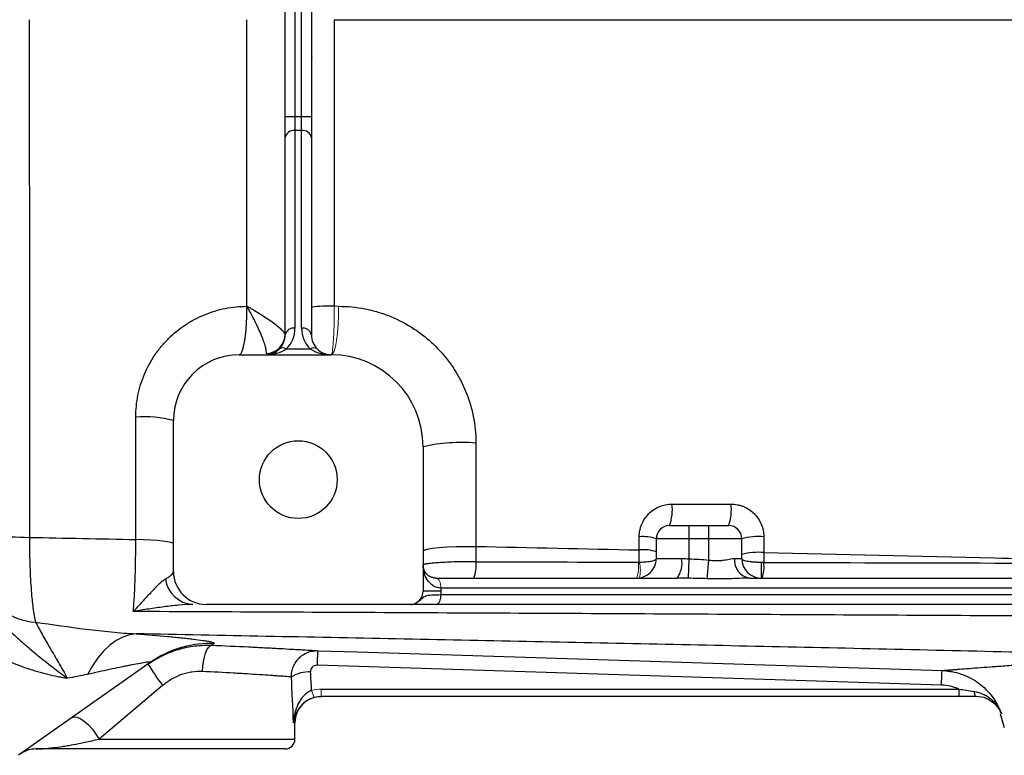
# Model space of a CAD drawing. Units: inches. Extents: x -56.8 to 42.9, y -23.3 to 31.8.
# Drawn here: x 5.9 to 11.8, y -18.7 to -14.3 of the extents above; entities that cross this region are included whole.
import ezdxf

# ---------------------------------------------------------------- set-up
doc = ezdxf.new("R2010")
doc.units = ezdxf.units.IN
doc.header["$MEASUREMENT"] = 0

msp = doc.modelspace()

# ---------------------------------------------------------------- linework, layer by layer
at = {"color": 7, "linetype": 'Continuous', "lineweight": 25}
for p, q in [((7.4744, -14.8584), (7.4744, -13.6964)), ((7.5335, -13.6964), (7.5335, -14.8584)), ((7.5729, -14.8584), (7.5729, -13.6964)), ((7.6319, -13.6964), (7.6319, -14.8584)), ((7.4744, -14.9836), (7.4744, -14.8584)), ((7.4744, -14.8584), (7.5335, -14.8584)), ((7.5335, -14.8584), (7.5335, -14.9419)), ((7.5335, -14.8584), (7.5729, -14.8584)), ((7.5729, -14.9419), (7.5729, -14.8584)), ((7.5729, -14.8584), (7.6319, -14.8584)), ((7.6319, -14.8584), (7.6319, -14.9836)), ((7.4744, -16.1671), (7.4744, -14.9836)), ((7.5335, -14.9419), (7.5335, -16.1254)), ((7.5729, -14.9419), (7.5335, -14.9419)), ((7.5729, -16.1254), (7.5729, -14.9419)), ((7.6319, -14.9836), (7.6319, -16.1671)), ((7.4816, -16.2507), (7.6247, -16.2507)), ((7.1988, -16.2853), (7.75, -16.2853)), ((6.8051, -17.5845), (6.8051, -16.679)), ((8.3012, -16.8364), (8.3012, -17.7026)), ((9.7776, -17.3089), (9.8957, -17.3089)), ((9.8957, -17.3876), (9.8957, -17.3089)), ((9.8957, -17.3089), (10.0138, -17.3089)), ((10.0138, -17.3876), (10.0138, -17.3089)), ((10.0138, -17.3089), (10.1319, -17.3089)), ((9.8957, -17.3876), (9.6988, -17.3876)), ((9.6988, -17.5057), (9.6988, -17.3876)), ((9.8957, -17.5079), (9.8957, -17.3876)), ((10.0138, -17.3876), (9.8957, -17.3876)), ((10.2106, -17.3876), (10.0138, -17.3876)), ((10.0138, -17.5154), (10.0138, -17.3876)), ((10.2106, -17.5057), (10.2106, -17.3876)), ((9.6988, -17.5057), (9.8501, -17.5057)), ((9.8909, -17.6246), (9.8957, -17.5079)), ((10.0043, -17.6271), (10.0138, -17.5154)), ((10.1671, -17.5057), (10.2106, -17.5057)), ((10.3288, -17.6238), (10.3288, -17.5297)), ((8.3804, -17.6238), (9.8227, -17.6238)), ((10.2591, -17.6238), (15.3874, -17.6238)), ((8.4075, -17.6829), (8.4075, -17.7026)), ((15.3602, -17.6829), (8.4075, -17.6829)), ((8.4075, -17.7026), (8.3012, -17.7026)), ((8.4068, -17.7223), (15.361, -17.7223)), ((8.2271, -17.7813), (7.002, -17.7813)), ((15.3881, -17.7813), (8.3796, -17.7813)), ((6.6665, -18.1294), (5.8774, -18.6854)), ((6.6886, -18.1145), (6.6665, -18.1294)), ((11.4076, -18.2649), (7.666, -18.1459)), ((6.7405, -18.2679), (6.36, -18.5884)), ((7.6909, -18.2887), (11.5109, -18.2887)), ((11.5109, -18.2887), (11.5109, -18.3325)), ((11.5109, -18.3325), (7.6909, -18.3325)), ((11.6155, -18.3325), (11.6153, -18.3325)), ((11.7583, -18.4373), (11.7839, -18.5184)), ((7.5335, -18.5884), (7.5335, -18.49)), ((7.4744, -18.6475), (5.9812, -18.6475))]:
    msp.add_line(p, q, dxfattribs=at)
at = {"color": 144, "linetype": 'Continuous', "lineweight": 18}
for p, q in [((7.6319, -14.5111), (7.6369, -14.5016)), ((8.3799, -17.6238), (8.3804, -17.6238)), ((8.4075, -17.6829), (8.4072, -17.6829)), ((7.6909, -18.2887), (7.6909, -18.3325))]:
    msp.add_line(p, q, dxfattribs=at)
at = {"color": 8, "linetype": 'Continuous', "lineweight": 25}
for p, q in [((7.5335, -18.49), (7.5243, -18.49)), ((6.36, -18.5884), (7.5335, -18.5884))]:
    msp.add_line(p, q, dxfattribs=at)
at = {"color": 7, "linetype": 'Continuous', "lineweight": 25, "flags": 128}
for points in [[(7.1988, -16.2853), (7.2083, -16.2796), (7.2175, -16.2628), (7.2258, -16.2357), (7.233, -16.1992), (7.2389, -16.155), (7.2431, -16.1048), (7.2454, -16.0507), (7.2459, -15.9949)], [(6.8051, -17.4192), (6.801, -17.4145), (6.7887, -17.4099), (6.7686, -17.4056), (6.7414, -17.4017), (6.7077, -17.3984), (6.6688, -17.3956), (6.6256, -17.3936), (6.5796, -17.3924)], [(8.3012, -17.4611), (8.3075, -17.4552), (8.3262, -17.4496), (8.3565, -17.4445), (8.3968, -17.4402), (8.4454, -17.4368), (8.5001, -17.4346), (8.5583, -17.4336), (8.6173, -17.4338)], [(8.4068, -17.7223), (8.4063, -17.7338), (8.4047, -17.7449), (8.4022, -17.7551), (8.3988, -17.764), (8.3947, -17.7714), (8.39, -17.7768), (8.3849, -17.7802), (8.3796, -17.7813)], [(6.5821, -17.9575), (6.5416, -17.9637), (6.5012, -17.9772), (6.4616, -17.9981), (6.4232, -18.0261), (6.3865, -18.0607), (6.3519, -18.1017), (6.3198, -18.1484), (6.2906, -18.2004)], [(6.9796, -18.1831), (6.9817, -18.1527), (6.9855, -18.1235), (6.991, -18.0965), (6.9979, -18.0728), (7.006, -18.0532), (7.0149, -18.0385), (7.0244, -18.0293), (7.034, -18.0258)], [(7.6697, -18.0584), (7.9058, -18.0659), (8.8502, -18.0959), (11.4113, -18.1775)], [(7.6424, -18.3402), (7.6602, -18.3355), (7.691, -18.3325)], [(11.6023, -18.3024), (11.6034, -18.3089), (11.6047, -18.3148), (11.6062, -18.32), (11.6079, -18.3244), (11.6097, -18.3279), (11.6116, -18.3304), (11.6136, -18.332), (11.6156, -18.3325)], [(6.1978, -18.4597), (6.2114, -18.4551), (6.2291, -18.4575), (6.2499, -18.4668), (6.2727, -18.4825), (6.2963, -18.5037), (6.3196, -18.5293), (6.3412, -18.5581), (6.36, -18.5884)]]:
    msp.add_lwpolyline(points, dxfattribs=at)
at = {"color": 144, "linetype": 'Continuous', "lineweight": 18, "flags": 128}
for points in [[(7.75, -16.2853), (7.759, -16.2796), (7.7676, -16.2628), (7.7755, -16.2357), (7.7824, -16.1992), (7.7879, -16.155), (7.7919, -16.1048), (7.7941, -16.0507), (7.7945, -15.9948)], [(8.3799, -17.6238), (8.3853, -17.625), (8.3904, -17.6283), (8.3951, -17.6338), (8.3992, -17.6411), (8.4026, -17.6501), (8.4051, -17.6603), (8.4067, -17.6714), (8.4072, -17.6829)], [(8.3804, -17.6238), (8.3857, -17.625), (8.3908, -17.6283), (8.3954, -17.6338), (8.3996, -17.6411), (8.4029, -17.6501), (8.4055, -17.6603), (8.407, -17.6714), (8.4075, -17.6829)]]:
    msp.add_lwpolyline(points, dxfattribs=at)
at = {"color": 7, "linetype": 'Continuous', "lineweight": 25}
msp.add_circle((7.5532, -17.0333), 0.233, dxfattribs=at)
for centre, radius, start, end in [((7.5261, -14.9941), 0.0527, 81.95053, 168.57825), ((7.5802, -14.9941), 0.0527, 11.42175, 98.04947), ((7.7311, -16.6598), 0.666, 86.72849, 98.56859), ((7.3579, -16.1617), 0.1165, 271.42056, 359.30711), ((7.5261, -16.1776), 0.0527, 81.95053, 168.57825), ((7.3563, -16.1254), 0.1772, 315, 360), ((7.5802, -16.1776), 0.0527, 11.42175, 98.04947), ((7.75, -16.1254), 0.1772, 180, 225), ((7.3563, -16.1671), 0.1181, 315, 0), ((7.75, -16.1671), 0.1181, 180, 225), ((7.3563, -16.1671), 0.1181, 270, 315), ((7.4607, -16.2806), 0.0365, 55.14306, 124.85694), ((7.6456, -16.2806), 0.0365, 55.14306, 124.85694), ((7.75, -16.1671), 0.1181, 225, 270), ((7.1988, -16.679), 0.3937, 90, 180), ((7.75, -16.8364), 0.5512, 0, 90), ((6.6289, -17.3678), 0.7111, 75.6494, 93.9708), ((8.5308, -17.8552), 1.0443, 85.24333, 102.70065), ((9.5225, -17.2138), 0.2722, 339.55213, 7.13515), ((9.8639, -17.2138), 0.2844, 340.46988, 6.83629), ((9.7776, -17.3876), 0.0787, 90, 180), ((10.1319, -17.3876), 0.0787, 0, 90), ((5.971, -14.9358), 2.444, 263.97313, 269.32109), ((9.6193, -17.6332), 0.2582, 72.05244, 95.14081), ((10.3073, -17.732), 0.3577, 84.31855, 105.67197), ((9.6193, -17.7057), 0.2523, 71.61582, 95.25641), ((9.5807, -17.5057), 0.1181, 270, 0), ((9.7021, -17.5337), 0.1506, 323.20855, 10.69554), ((10.274, -17.5173), 0.1075, 173.80033, 262.03043), ((10.3073, -17.8167), 0.3477, 84.15631, 106.13885), ((10.3288, -17.5057), 0.1181, 180, 270), ((8.436, -17.5542), 0.1833, 337.68027, 8.9195), ((10.1306, -17.5562), 0.2138, 341.5728, 7.10561), ((6.932, -17.6059), 0.1758, 187.59475, 266.32295), ((7.002, -17.5845), 0.1969, 180, 270), ((6.0047, -17.4998), 0.3887, 202.79113, 266.1724), ((8.2225, -17.7026), 0.0787, 297.83982, 0), ((10.0066, -18.2024), 2.3413, 176.47352, 178.61632), ((8.9397, -16.6708), 2.718, 212.70058, 215.98767), ((7.6197, -18.3899), 0.2048, 88.00809, 121.7765), ((7.691, -18.49), 0.1575, 133.22652, 180), ((7.4744, -18.5884), 0.0591, 270, 0), ((5.9812, -18.8049), 0.1575, 90, 125.17167)]:
    msp.add_arc(centre, radius, start, end, dxfattribs=at)
at = {"color": 144, "linetype": 'Continuous', "lineweight": 18}
for centre, radius, start, end in [((9.3941, -17.5553), 0.1988, 339.84621, 7.89616), ((9.4377, -17.5753), 0.1655, 343.29981, 16.70019), ((7.7753, -18.2668), 0.145, 191.8116, 209.47121)]:
    msp.add_arc(centre, radius, start, end, dxfattribs=at)
at = {"color": 8, "linetype": 'Continuous', "lineweight": 25}
msp.add_arc((7.028, -18.6426), 0.6278, 88.05499, 122.72918, dxfattribs=at)
at = {"color": 7, "linetype": 'Continuous', "lineweight": 25}
for centre, major_axis, ratio, start_param, end_param in [((7.3563, -16.1671), (0.1772, 0), 0.666667, 4.712389, 5.497787), ((7.75, -16.1671), (0.1772, 0), 0.666667, 3.926991, 4.712389), ((6.7264, -19.0092), (0, 3.4529), 0.233743, 4.863346, 4.944251), ((6.7264, -18.9787), (0, 3.4529), 0.267949, 4.911259, 4.944251)]:
    msp.add_ellipse(centre, major_axis=major_axis, ratio=ratio, start_param=start_param, end_param=end_param, dxfattribs=at)
for points, knots in [([(5.9417, -14.2774), (5.9417, -14.7953), (5.9417, -15.313), (5.9419, -16.3477), (5.9419, -16.8641), (5.9421, -17.3796)], [0, 0, 0, 0, 0.5, 0.5, 1, 1, 1, 1]), ([(6.5797, -16.6585), (6.5797, -16.6141), (6.5841, -16.5706), (6.597, -16.5065), (6.6024, -16.4854), (6.6152, -16.4434), (6.6228, -16.4226), (6.6482, -16.3622), (6.6688, -16.324), (6.7053, -16.27), (6.7185, -16.2524), (6.7464, -16.2188), (6.7611, -16.2028), (6.8073, -16.1572), (6.8408, -16.1299), (6.8952, -16.0938), (6.9141, -16.0827), (6.9523, -16.0624), (6.9914, -16.0441), (7.032, -16.0296), (7.0734, -16.0171), (7.0947, -16.0118), (7.1588, -15.9991), (7.2021, -15.9949), (7.2459, -15.9949)], [0, 0, 0, 0, 0.125, 0.125, 0.1875, 0.1875, 0.25, 0.25, 0.375, 0.375, 0.4375, 0.4375, 0.5, 0.5, 0.625, 0.625, 0.6875, 0.6875, 0.75, 0.8125, 0.8125, 0.875, 0.875, 1, 1, 1, 1]), ([(7.4744, -16.1631), (7.4744, -16.1604), (7.4728, -16.1569), (7.4664, -16.1482), (7.4617, -16.143), (7.4495, -16.1315), (7.4421, -16.1252), (7.4249, -16.1113), (7.4153, -16.104), (7.3943, -16.0888), (7.3829, -16.0808), (7.3585, -16.0643), (7.3455, -16.0558), (7.3186, -16.0386), (7.3046, -16.0299), (7.283, -16.0168), (7.2756, -16.0124), (7.2609, -16.0036), (7.2533, -15.9992), (7.2459, -15.9949)], [0, 0, 0, 0, 0.125, 0.125, 0.25, 0.25, 0.375, 0.375, 0.5, 0.5, 0.625, 0.625, 0.75, 0.75, 0.875, 0.875, 0.9375, 0.9375, 1, 1, 1, 1]), ([(7.3608, -16.2782), (7.362, -16.2743), (7.3622, -16.2689), (7.3609, -16.2552), (7.3592, -16.2468), (7.3543, -16.228), (7.351, -16.2175), (7.3429, -16.1945), (7.3382, -16.1822), (7.3275, -16.1565), (7.3216, -16.143), (7.3086, -16.1148), (7.3016, -16.1003), (7.2869, -16.0708), (7.2791, -16.0557), (7.267, -16.033), (7.2629, -16.0253), (7.2545, -16.0101), (7.2502, -16.0024), (7.2459, -15.9949)], [0, 0, 0, 0, 0.125, 0.125, 0.25, 0.25, 0.375, 0.375, 0.5, 0.5, 0.625, 0.625, 0.75, 0.75, 0.875, 0.875, 0.9375, 0.9375, 1, 1, 1, 1]), ([(7.7945, -15.9948), (7.8483, -15.9948), (7.9012, -16), (7.9794, -16.0154), (8.0053, -16.0217), (8.0566, -16.0371), (8.0822, -16.0461), (8.1567, -16.0765), (8.2039, -16.1014), (8.271, -16.1456), (8.2927, -16.1616), (8.3349, -16.1957), (8.355, -16.2137), (8.4122, -16.2703), (8.4465, -16.3115), (8.492, -16.3788), (8.5062, -16.4021), (8.5319, -16.4496), (8.5551, -16.4982), (8.5734, -16.5487), (8.5893, -16.6002), (8.596, -16.6266), (8.612, -16.7064), (8.6174, -16.7602), (8.6174, -16.8145)], [0, 0, 0, 0, 0.125, 0.125, 0.1875, 0.1875, 0.25, 0.25, 0.375, 0.375, 0.4375, 0.4375, 0.5, 0.5, 0.625, 0.625, 0.6875, 0.6875, 0.75, 0.8125, 0.8125, 0.875, 0.875, 1, 1, 1, 1]), ([(9.5962, -17.3761), (9.5962, -17.3631), (9.5974, -17.3503), (9.6012, -17.3314), (9.6028, -17.3252), (9.6065, -17.3128), (9.6087, -17.3067), (9.6162, -17.2889), (9.6222, -17.2776), (9.6365, -17.2564), (9.6448, -17.2463), (9.6629, -17.2283), (9.6727, -17.2202), (9.6941, -17.2059), (9.7055, -17.1998), (9.7291, -17.1901), (9.7414, -17.1863), (9.7668, -17.1812), (9.7796, -17.18), (9.7926, -17.18)], [0, 0, 0, 0, 0.125, 0.125, 0.1875, 0.1875, 0.25, 0.25, 0.375, 0.375, 0.5, 0.5, 0.625, 0.625, 0.75, 0.75, 0.875, 0.875, 1, 1, 1, 1]), ([(10.1462, -17.18), (10.1591, -17.18), (10.1718, -17.1812), (10.1906, -17.1849), (10.1968, -17.1864), (10.2091, -17.1902), (10.2152, -17.1923), (10.2331, -17.1997), (10.2443, -17.2057), (10.2657, -17.2199), (10.2759, -17.2281), (10.294, -17.2462), (10.3022, -17.2561), (10.3166, -17.2776), (10.3227, -17.289), (10.3326, -17.3126), (10.3364, -17.325), (10.3414, -17.3503), (10.3427, -17.3631), (10.3427, -17.3761)], [0, 0, 0, 0, 0.125, 0.125, 0.1875, 0.1875, 0.25, 0.25, 0.375, 0.375, 0.5, 0.5, 0.625, 0.625, 0.75, 0.75, 0.875, 0.875, 1, 1, 1, 1]), ([(5.9421, -17.3796), (5.9421, -17.434), (5.9429, -17.4866), (5.9453, -17.5628), (5.9464, -17.5879), (5.9488, -17.6359), (5.9502, -17.6589), (5.9534, -17.703), (5.9552, -17.7241), (5.9581, -17.7542), (5.9592, -17.7639), (5.9613, -17.7827), (5.9624, -17.7917), (5.9658, -17.8177), (5.9682, -17.8337), (5.9732, -17.8629), (5.9759, -17.8761), (5.9788, -17.8877)], [0, 0, 0, 0, 0.25, 0.25, 0.375, 0.375, 0.5, 0.5, 0.625, 0.625, 0.6875, 0.6875, 0.75, 0.75, 0.875, 0.875, 1, 1, 1, 1]), ([(6.5647, -17.8239), (6.5659, -17.8109), (6.567, -17.7971), (6.5691, -17.7679), (6.5701, -17.7525), (6.5729, -17.7046), (6.5745, -17.6702), (6.5764, -17.6148), (6.5769, -17.5956), (6.5779, -17.5566), (6.5783, -17.5367), (6.5793, -17.4764), (6.5796, -17.435), (6.5796, -17.3924)], [0, 0, 0, 0, 0.125, 0.125, 0.25, 0.25, 0.5, 0.5, 0.625, 0.625, 0.75, 0.75, 1, 1, 1, 1]), ([(9.5962, -17.5277), (9.6035, -17.5276), (9.6106, -17.5274), (9.6245, -17.5267), (9.6313, -17.5262), (9.6503, -17.5246), (9.6616, -17.5231), (9.6798, -17.5194), (9.6869, -17.5171), (9.6965, -17.5118), (9.6988, -17.5089), (9.6988, -17.5057)], [0, 0, 0, 0, 0.125, 0.125, 0.25, 0.25, 0.5, 0.5, 0.75, 0.75, 1, 1, 1, 1]), ([(10.0138, -17.5154), (10.0285, -17.5174), (10.043, -17.5188), (10.0646, -17.519), (10.0718, -17.5188), (10.0857, -17.5179), (10.0924, -17.5171), (10.1055, -17.5153), (10.1119, -17.5143), (10.1242, -17.512), (10.1303, -17.5108), (10.1474, -17.5075), (10.1578, -17.5057), (10.1671, -17.5057)], [0, 0, 0, 0, 0.25, 0.25, 0.375, 0.375, 0.5, 0.5, 0.625, 0.625, 0.75, 0.75, 1, 1, 1, 1]), ([(10.3288, -17.5297), (10.3207, -17.5297), (10.3127, -17.5296), (10.2971, -17.529), (10.2894, -17.5286), (10.2748, -17.5276), (10.2679, -17.527), (10.255, -17.5254), (10.2491, -17.5245), (10.2329, -17.5214), (10.2247, -17.5188), (10.2163, -17.5143), (10.2142, -17.5127), (10.2114, -17.5093), (10.2106, -17.5076), (10.2106, -17.5057)], [0, 0, 0, 0, 0.125, 0.125, 0.25, 0.25, 0.375, 0.375, 0.5, 0.5, 0.75, 0.75, 0.875, 0.875, 1, 1, 1, 1]), ([(10.3427, -17.4708), (10.8033, -17.4811), (11.2644, -17.4917), (12.188, -17.5137), (12.6504, -17.5251), (13.1131, -17.537)], [0, 0, 0, 0, 0.5, 0.5, 1, 1, 1, 1]), ([(8.6171, -17.5258), (8.5973, -17.5255), (8.5776, -17.5255), (8.5382, -17.5257), (8.5183, -17.526), (8.4804, -17.527), (8.4622, -17.5277), (8.4272, -17.5293), (8.411, -17.5302), (8.3813, -17.5323), (8.3677, -17.5334), (8.3442, -17.5357), (8.3342, -17.5369), (8.3219, -17.5387), (8.3183, -17.5393), (8.3121, -17.5405), (8.307, -17.5417), (8.3038, -17.5428), (8.3017, -17.544), (8.3012, -17.5445), (8.3012, -17.5451)], [0, 0, 0, 0, 0.125, 0.125, 0.25, 0.25, 0.375, 0.375, 0.5, 0.5, 0.625, 0.625, 0.75, 0.75, 0.8125, 0.8125, 0.875, 0.9375, 0.9375, 1, 1, 1, 1]), ([(8.4072, -17.6829), (8.3974, -17.6829), (8.3884, -17.6812), (8.3757, -17.6768), (8.3717, -17.675), (8.364, -17.671), (8.3604, -17.6688), (8.3502, -17.6617), (8.3442, -17.6563), (8.3335, -17.6445), (8.3288, -17.6382), (8.3166, -17.6185), (8.3108, -17.6044), (8.305, -17.5824), (8.3036, -17.575), (8.3017, -17.5601), (8.3012, -17.5526), (8.3012, -17.5451)], [0, 0, 0, 0, 0.125, 0.125, 0.1875, 0.1875, 0.25, 0.25, 0.375, 0.375, 0.5, 0.5, 0.75, 0.75, 0.875, 0.875, 1, 1, 1, 1]), ([(8.3799, -17.6238), (8.3718, -17.6238), (8.3648, -17.6226), (8.352, -17.619), (8.3463, -17.6165), (8.3314, -17.6081), (8.3238, -17.6011), (8.3121, -17.5862), (8.308, -17.5783), (8.3039, -17.566), (8.3029, -17.5618), (8.3015, -17.5535), (8.3012, -17.5493), (8.3012, -17.5451)], [0, 0, 0, 0, 0.125, 0.125, 0.25, 0.25, 0.5, 0.5, 0.75, 0.75, 0.875, 0.875, 1, 1, 1, 1]), ([(6.7577, -17.6291), (6.75, -17.6338), (6.742, -17.6398), (6.726, -17.6532), (6.7178, -17.6606), (6.6934, -17.6842), (6.677, -17.7015), (6.6446, -17.7368), (6.6285, -17.7547), (6.6045, -17.7811), (6.5965, -17.7898), (6.5806, -17.807), (6.5726, -17.8156), (6.5647, -17.8239)], [0, 0, 0, 0, 0.125, 0.125, 0.25, 0.25, 0.5, 0.5, 0.75, 0.75, 0.875, 0.875, 1, 1, 1, 1]), ([(6.7577, -17.6291), (6.7651, -17.6247), (6.7717, -17.6204), (6.7833, -17.6121), (6.7883, -17.6082), (6.8006, -17.597), (6.8051, -17.5904), (6.8051, -17.5845)], [0, 0, 0, 0, 0.25, 0.25, 0.5, 0.5, 1, 1, 1, 1]), ([(10.2591, -17.6238), (10.2392, -17.6238), (10.2188, -17.6246), (10.1772, -17.6262), (10.156, -17.627), (10.1133, -17.628), (10.0917, -17.6283), (10.0482, -17.6281), (10.0263, -17.6277), (10.0043, -17.6271)], [0, 0, 0, 0, 0.25, 0.25, 0.5, 0.5, 0.75, 0.75, 1, 1, 1, 1]), ([(6.9207, -17.7813), (6.8941, -17.7813), (6.8661, -17.7832), (6.8085, -17.7884), (6.7788, -17.7919), (6.7187, -17.7997), (6.6882, -17.804), (6.6421, -17.8111), (6.6267, -17.8135), (6.5957, -17.8186), (6.5802, -17.8212), (6.5647, -17.8239)], [0, 0, 0, 0, 0.25, 0.25, 0.5, 0.5, 0.75, 0.75, 0.875, 0.875, 1, 1, 1, 1]), ([(8.2271, -17.7813), (8.2316, -17.7813), (8.2361, -17.7808), (8.2448, -17.7788), (8.2491, -17.7773), (8.2532, -17.7753)], [0, 0, 0, 0, 0.5, 0.5, 1, 1, 1, 1]), ([(8.3796, -17.7813), (8.3528, -17.7813), (8.329, -17.7813), (8.2983, -17.7813), (8.2891, -17.7813), (8.2729, -17.7813), (8.2658, -17.7813), (8.2537, -17.7813), (8.2489, -17.7813), (8.2412, -17.7813), (8.2384, -17.7813), (8.2339, -17.7813), (8.2322, -17.7813), (8.2294, -17.7813), (8.2282, -17.7813), (8.2271, -17.7813)], [0, 0, 0, 0, 0.25, 0.25, 0.375, 0.375, 0.5, 0.5, 0.625, 0.625, 0.75, 0.75, 0.875, 0.875, 1, 1, 1, 1]), ([(13.4833, -17.8599), (12.9023, -17.8563), (12.3221, -17.8529), (11.1636, -17.8465), (10.5856, -17.8434), (9.4322, -17.8375), (8.8568, -17.8347), (7.7086, -17.8292), (7.1357, -17.8265), (6.5647, -17.8239)], [0, 0, 0, 0, 0.25, 0.25, 0.5, 0.5, 0.75, 0.75, 1, 1, 1, 1]), ([(5.7983, -17.9136), (5.8143, -17.93), (5.8304, -17.9456), (5.8625, -17.9757), (5.8785, -17.9902), (5.9104, -18.0183), (5.9263, -18.032), (5.9581, -18.0588), (5.9739, -18.0718), (6.0209, -18.11), (6.0517, -18.1341), (6.0967, -18.1688), (6.1116, -18.1801), (6.1334, -18.1968), (6.1407, -18.2023), (6.155, -18.2131), (6.1622, -18.2185), (6.1692, -18.2238)], [0, 0, 0, 0, 0.125, 0.125, 0.25, 0.25, 0.375, 0.375, 0.5, 0.5, 0.75, 0.75, 0.875, 0.875, 0.9375, 0.9375, 1, 1, 1, 1]), ([(5.9788, -17.8877), (6.0806, -17.9022), (6.1818, -17.9169), (6.3328, -17.9357), (6.3831, -17.9414), (6.483, -17.9511), (6.5327, -17.955), (6.5821, -17.9575)], [0, 0, 0, 0, 0.5, 0.5, 0.75, 0.75, 1, 1, 1, 1]), ([(5.9788, -17.8877), (5.9904, -17.9089), (6.0034, -17.9329), (6.0321, -17.9848), (6.0478, -18.0125), (6.0812, -18.0698), (6.099, -18.0995), (6.1346, -18.1601), (6.1524, -18.1912), (6.1692, -18.2238)], [0, 0, 0, 0, 0.25, 0.25, 0.5, 0.5, 0.75, 0.75, 1, 1, 1, 1]), ([(12.8503, -18.0916), (12.3246, -18.0786), (11.7994, -18.0662), (10.7509, -18.0424), (10.2274, -18.031), (9.1822, -18.009), (8.6604, -17.9984), (7.6194, -17.9777), (7.1002, -17.9676), (6.5821, -17.9575)], [0, 0, 0, 0, 0.25, 0.25, 0.5, 0.5, 0.75, 0.75, 1, 1, 1, 1]), ([(6.5821, -17.9575), (6.6495, -17.9628), (6.7125, -17.9681), (6.7987, -17.9761), (6.8261, -17.9788), (6.8648, -17.9828), (6.8773, -17.9841), (6.9011, -17.9867), (6.9125, -17.9881), (6.9449, -17.9919), (6.9642, -17.9944), (6.9893, -17.9981), (6.997, -17.9993), (7.011, -18.0016), (7.0173, -18.0028), (7.0446, -18.0083), (7.0538, -18.0121), (7.0493, -18.0152)], [0, 0, 0, 0, 0.25, 0.25, 0.375, 0.375, 0.4375, 0.4375, 0.5, 0.5, 0.625, 0.625, 0.6875, 0.6875, 0.75, 0.75, 1, 1, 1, 1]), ([(5.6885, -18.0479), (5.7264, -18.0742), (5.7659, -18.0959), (5.8263, -18.1244), (5.8467, -18.1331), (5.8877, -18.1494), (5.9085, -18.157), (5.9497, -18.171), (5.9702, -18.1774), (6.0111, -18.1891), (6.0314, -18.1945), (6.0716, -18.2044), (6.0915, -18.2089), (6.1209, -18.2149), (6.1307, -18.2169), (6.1452, -18.2196), (6.15, -18.2205), (6.1596, -18.2222), (6.1645, -18.223), (6.1692, -18.2238)], [0, 0, 0, 0, 0.25, 0.25, 0.375, 0.375, 0.5, 0.5, 0.625, 0.625, 0.75, 0.75, 0.875, 0.875, 0.9375, 0.9375, 0.96875, 0.96875, 1, 1, 1, 1]), ([(6.6526, -18.1392), (6.6666, -18.1293), (6.6811, -18.12), (6.7105, -18.1026), (6.7255, -18.0946), (6.7713, -18.0725), (6.8028, -18.0603), (6.8518, -18.0458), (6.8683, -18.0416), (6.9013, -18.0348), (6.9178, -18.032), (6.9675, -18.0259), (7.0007, -18.0245), (7.034, -18.0258)], [0, 0, 0, 0, 0.125, 0.125, 0.25, 0.25, 0.5, 0.5, 0.625, 0.625, 0.75, 0.75, 1, 1, 1, 1]), ([(7.034, -18.0258), (7.1122, -18.029), (7.1856, -18.0323), (7.2713, -18.0364), (7.2882, -18.0373), (7.3212, -18.0389), (7.3374, -18.0397), (7.3845, -18.0422), (7.4139, -18.0437), (7.469, -18.0467), (7.4947, -18.0481), (7.5303, -18.0501), (7.5417, -18.0508), (7.5634, -18.052), (7.5736, -18.0526), (7.6023, -18.0543), (7.6192, -18.0553), (7.6481, -18.057), (7.6601, -18.0578), (7.6697, -18.0584)], [0, 0, 0, 0, 0.25, 0.25, 0.3125, 0.3125, 0.375, 0.375, 0.5, 0.5, 0.625, 0.625, 0.6875, 0.6875, 0.75, 0.75, 0.875, 0.875, 1, 1, 1, 1]), ([(7.5119, -18.2158), (7.5118, -18.2052), (7.5127, -18.1948), (7.5165, -18.1743), (7.5195, -18.1641), (7.5273, -18.1448), (7.5321, -18.1356), (7.5436, -18.1183), (7.5503, -18.1101), (7.5649, -18.0955), (7.5729, -18.089), (7.5903, -18.0775), (7.5994, -18.0728), (7.6186, -18.0652), (7.6287, -18.0623), (7.649, -18.0588), (7.6593, -18.0581), (7.6697, -18.0584)], [0, 0, 0, 0, 0.125, 0.125, 0.25, 0.25, 0.375, 0.375, 0.5, 0.5, 0.625, 0.625, 0.75, 0.75, 0.875, 0.875, 1, 1, 1, 1]), ([(11.4113, -18.1775), (11.412, -18.1774), (11.4134, -18.1773), (11.416, -18.1771), (11.419, -18.1768), (11.4224, -18.1765), (11.4262, -18.1762), (11.4304, -18.1759), (11.435, -18.1755), (11.44, -18.1751), (11.4454, -18.1747), (11.4512, -18.1742), (11.4574, -18.1737), (11.464, -18.1732), (11.471, -18.1726), (11.4784, -18.172), (11.4862, -18.1714), (11.4944, -18.1707), (11.5159, -18.169), (11.5553, -18.1659), (11.6211, -18.1609), (11.6985, -18.1551), (11.7871, -18.1488), (11.8863, -18.1419), (11.9956, -18.1347), (12.1151, -18.1273), (12.2171, -18.1214), (12.2953, -18.1171), (12.3458, -18.1143), (12.3975, -18.1116), (12.4502, -18.109), (12.5041, -18.1063), (12.559, -18.1038), (12.615, -18.1012), (12.6722, -18.0987), (12.7304, -18.0963), (12.7897, -18.0939), (12.8301, -18.0924), (12.8503, -18.0916)], [0, 0, 0, 0, 0.012037, 0.024068, 0.036094, 0.048117, 0.060137, 0.072157, 0.084177, 0.096199, 0.108224, 0.120253, 0.132288, 0.14433, 0.156381, 0.168441, 0.180512, 0.192596, 0.204693, 0.271216, 0.337543, 0.403895, 0.470497, 0.536752, 0.602808, 0.668886, 0.735206, 0.759357, 0.78346, 0.807526, 0.831566, 0.85559, 0.879608, 0.903633, 0.927673, 0.951741, 0.975846, 1, 1, 1, 1]), ([(6.6665, -18.1294), (6.6692, -18.1275), (6.6678, -18.1266), (6.6598, -18.1267), (6.6562, -18.1269), (6.6473, -18.1279), (6.6421, -18.1286), (6.6242, -18.1312), (6.6099, -18.1337), (6.5783, -18.1395), (6.5609, -18.1428), (6.5332, -18.1483), (6.5236, -18.1502), (6.5041, -18.1542), (6.4941, -18.1563), (6.4639, -18.1626), (6.4432, -18.167), (6.3798, -18.1806), (6.3358, -18.1903), (6.2906, -18.2004)], [0, 0, 0, 0, 0.125, 0.125, 0.1875, 0.1875, 0.25, 0.25, 0.375, 0.375, 0.5, 0.5, 0.5625, 0.5625, 0.625, 0.625, 0.75, 0.75, 1, 1, 1, 1]), ([(7.666, -18.1459), (7.6606, -18.1457), (7.6553, -18.1466), (7.6454, -18.1503), (7.6409, -18.1533), (7.6336, -18.1607), (7.6307, -18.1652), (7.6272, -18.1749), (7.6265, -18.1801), (7.6268, -18.1852)], [0, 0, 0, 0, 0.25, 0.25, 0.5, 0.5, 0.75, 0.75, 1, 1, 1, 1]), ([(6.9796, -18.1831), (6.9585, -18.1821), (6.9374, -18.1831), (6.9059, -18.1878), (6.8954, -18.1899), (6.8744, -18.1952), (6.8639, -18.1984), (6.833, -18.2095), (6.8133, -18.2188), (6.7756, -18.2408), (6.7575, -18.2536), (6.7405, -18.2679)], [0, 0, 0, 0, 0.25, 0.25, 0.375, 0.375, 0.5, 0.5, 0.75, 0.75, 1, 1, 1, 1]), ([(7.5119, -18.2158), (7.5039, -18.2152), (7.4939, -18.2145), (7.4698, -18.2127), (7.4558, -18.2117), (7.4318, -18.2101), (7.4232, -18.2095), (7.4052, -18.2082), (7.3957, -18.2076), (7.3659, -18.2055), (7.3444, -18.2041), (7.2983, -18.2011), (7.2736, -18.1996), (7.2342, -18.1971), (7.2207, -18.1963), (7.1929, -18.1947), (7.1788, -18.1938), (7.1069, -18.1897), (7.0453, -18.1864), (6.9796, -18.1831)], [0, 0, 0, 0, 0.125, 0.125, 0.25, 0.25, 0.3125, 0.3125, 0.375, 0.375, 0.5, 0.5, 0.625, 0.625, 0.6875, 0.6875, 0.75, 0.75, 1, 1, 1, 1]), ([(11.4075, -18.2649), (11.408, -18.2526), (11.4084, -18.2407), (11.4092, -18.2194), (11.4096, -18.2099), (11.4102, -18.1942), (11.4105, -18.1881), (11.411, -18.1797), (11.4112, -18.1775), (11.4113, -18.1775)], [0, 0, 0, 0, 0.25, 0.25, 0.5, 0.5, 0.75, 0.75, 1, 1, 1, 1]), ([(11.4113, -18.1775), (11.4162, -18.1776), (11.4212, -18.1779), (11.431, -18.1785), (11.4358, -18.179), (11.4504, -18.1805), (11.46, -18.1819), (11.4887, -18.1872), (11.5076, -18.1921), (11.5354, -18.2017), (11.5446, -18.2052), (11.5625, -18.2129), (11.5713, -18.2171), (11.5971, -18.2306), (11.6135, -18.2408), (11.645, -18.2637), (11.6599, -18.2765), (11.6874, -18.3037), (11.7, -18.3183), (11.7231, -18.3492), (11.7337, -18.3657), (11.752, -18.3999), (11.7598, -18.4176), (11.7664, -18.4359)], [0, 0, 0, 0, 0.03125, 0.03125, 0.0625, 0.0625, 0.125, 0.125, 0.25, 0.25, 0.3125, 0.3125, 0.375, 0.375, 0.5, 0.5, 0.625, 0.625, 0.75, 0.75, 0.875, 0.875, 1, 1, 1, 1]), ([(11.5109, -18.2887), (11.5028, -18.2851), (11.4944, -18.2818), (11.4775, -18.2762), (11.469, -18.2738), (11.4431, -18.2678), (11.4255, -18.2655), (11.4076, -18.2649)], [0, 0, 0, 0, 0.25, 0.25, 0.5, 0.5, 1, 1, 1, 1]), ([(11.5109, -18.2887), (11.5262, -18.2907), (11.5415, -18.293), (11.5719, -18.2977), (11.5871, -18.3001), (11.6023, -18.3024)], [0, 0, 0, 0, 0.5, 0.5, 1, 1, 1, 1]), ([(7.6334, -18.2965), (7.6239, -18.3002), (7.6151, -18.305), (7.5988, -18.3166), (7.5912, -18.3234), (7.5776, -18.3379), (7.5715, -18.3457), (7.5606, -18.3622), (7.5558, -18.3706), (7.5432, -18.3968), (7.5369, -18.4152), (7.5302, -18.443), (7.5285, -18.4523), (7.5258, -18.4711), (7.5248, -18.4806), (7.5243, -18.49)], [0, 0, 0, 0, 0.125, 0.125, 0.25, 0.25, 0.375, 0.375, 0.5, 0.5, 0.75, 0.75, 0.875, 0.875, 1, 1, 1, 1]), ([(7.649, -18.3382), (7.6378, -18.342), (7.6241, -18.3466), (7.5997, -18.3608), (7.5845, -18.3704), (7.5772, -18.3806), (7.5771, -18.3807)], [0, 0, 0, 0, 0.401369, 0.49086, 0.994495, 1, 1, 1, 1]), ([(7.5848, -18.3734), (7.5849, -18.3733), (7.5926, -18.364), (7.6103, -18.3528), (7.629, -18.346), (7.6348, -18.3438)], [0, 0, 0, 0, 0.008225, 0.689441, 1, 1, 1, 1]), ([(11.6023, -18.3024), (11.6212, -18.3052), (11.639, -18.3106), (11.6644, -18.3221), (11.6727, -18.3265), (11.6885, -18.3364), (11.6959, -18.3417), (11.7101, -18.3535), (11.7169, -18.3598), (11.7294, -18.3732), (11.7352, -18.3803), (11.7458, -18.3951), (11.7506, -18.4028), (11.7571, -18.4149), (11.7592, -18.419), (11.763, -18.4274), (11.7648, -18.4317), (11.7664, -18.4359)], [0, 0, 0, 0, 0.25, 0.25, 0.375, 0.375, 0.5, 0.5, 0.625, 0.625, 0.75, 0.75, 0.875, 0.875, 0.9375, 0.9375, 1, 1, 1, 1]), ([(11.712, -18.3666), (11.7008, -18.3584), (11.6736, -18.3385), (11.6371, -18.3347), (11.6156, -18.3325)], [0, 0, 0, 0, 0.412331, 1, 1, 1, 1]), ([(11.6715, -18.3437), (11.6733, -18.344), (11.6895, -18.3469), (11.7014, -18.3573), (11.712, -18.3666)], [0, 0, 0, 0, 0.109123, 1, 1, 1, 1]), ([(5.9812, -18.6475), (5.9833, -18.6475), (5.9871, -18.6474), (5.9978, -18.6472), (6.0047, -18.6469), (6.0221, -18.646), (6.0325, -18.6452), (6.0508, -18.6436), (6.0573, -18.6429), (6.0714, -18.6414), (6.0789, -18.6406), (6.1029, -18.6376), (6.1206, -18.6351), (6.1497, -18.6306), (6.1599, -18.6289), (6.1811, -18.6253), (6.1922, -18.6233), (6.2265, -18.617), (6.2509, -18.6122), (6.3031, -18.6012), (6.3309, -18.5951), (6.36, -18.5884)], [0, 0, 0, 0, 0.125, 0.125, 0.25, 0.25, 0.375, 0.375, 0.4375, 0.4375, 0.5, 0.5, 0.625, 0.625, 0.6875, 0.6875, 0.75, 0.75, 0.875, 0.875, 1, 1, 1, 1])]:
    msp.add_open_spline(points, degree=3, knots=knots, dxfattribs=at)
for points in [[(7.2459, -15.9949), (7.2459, -15.4229), (7.246, -14.8502), (7.246, -14.2774)], [(7.7692, -14.2774), (7.7692, -14.8502), (7.7692, -15.4228), (7.7691, -15.9948)], [(7.7692, -14.2774), (9.3814, -14.2774), (11.0037, -14.2774), (12.6319, -14.2774)], [(6.5796, -17.3924), (6.5796, -17.148), (6.5796, -16.9033), (6.5797, -16.6585)], [(8.6174, -16.8145), (8.6174, -17.0211), (8.6173, -17.2275), (8.6173, -17.4338)], [(9.7926, -17.18), (9.9105, -17.18), (10.0283, -17.18), (10.1462, -17.18)], [(5.9421, -17.3796), (6.1544, -17.3838), (6.3669, -17.3881), (6.5796, -17.3924)], [(9.5961, -17.4545), (9.5962, -17.4284), (9.5962, -17.4022), (9.5962, -17.3761)], [(10.3427, -17.3761), (10.3427, -17.4077), (10.3427, -17.4393), (10.3427, -17.4708)], [(8.6173, -17.4338), (8.6174, -17.4649), (8.6173, -17.4955), (8.6171, -17.5258)], [(8.6173, -17.4338), (8.9432, -17.4406), (9.2695, -17.4475), (9.5961, -17.4545)], [(9.5962, -17.5277), (9.5962, -17.5036), (9.5962, -17.4791), (9.5961, -17.4545)], [(9.8501, -17.5057), (9.8651, -17.5057), (9.8803, -17.5069), (9.8957, -17.5079)], [(9.8957, -17.5079), (9.9351, -17.5095), (9.9745, -17.5121), (10.0138, -17.5154)], [(10.3427, -17.4708), (10.3427, -17.4906), (10.3427, -17.5103), (10.3427, -17.5298)], [(8.6171, -17.5258), (8.9413, -17.5265), (9.266, -17.5273), (9.591, -17.528)], [(10.3427, -17.5298), (10.3381, -17.5297), (10.3334, -17.5297), (10.3288, -17.5297)], [(10.3427, -17.5298), (11.2637, -17.532), (12.1875, -17.5344), (13.1131, -17.537)], [(9.8909, -17.6246), (9.8683, -17.6242), (9.8456, -17.6238), (9.8227, -17.6238)], [(10.0043, -17.6271), (9.9664, -17.6259), (9.9286, -17.6251), (9.8909, -17.6246)], [(8.4075, -17.7026), (8.4075, -17.7092), (8.4073, -17.7157), (8.4068, -17.7223)], [(8.2532, -17.7753), (8.2552, -17.7743), (8.2572, -17.7733), (8.2592, -17.7722)], [(7.0493, -18.0152), (7.0434, -18.0193), (7.0383, -18.0228), (7.034, -18.0258)], [(6.2906, -18.2004), (6.2506, -18.2094), (6.2102, -18.2171), (6.1692, -18.2238)], [(11.6156, -18.3325), (11.5813, -18.3325), (11.5462, -18.3325), (11.5109, -18.3325)]]:
    msp.add_open_spline(points, degree=3, dxfattribs=at)
at = {"color": 144, "linetype": 'Continuous', "lineweight": 18}
msp.add_open_spline([(7.7691, -15.9948), (7.7692, -16.0137), (7.7692, -16.0324), (7.7689, -16.0602), (7.7687, -16.0695), (7.7684, -16.0876), (7.7682, -16.0965), (7.7675, -16.1227), (7.767, -16.1395), (7.7656, -16.1714), (7.7648, -16.1861), (7.7634, -16.2063), (7.763, -16.2127), (7.762, -16.2249), (7.7615, -16.2306), (7.7599, -16.2466), (7.7587, -16.2556), (7.757, -16.2666), (7.7564, -16.2699), (7.7551, -16.2754), (7.7545, -16.2778), (7.7526, -16.2834), (7.7513, -16.2853), (7.75, -16.2853)], degree=3, knots=[0, 0, 0, 0, 0.125, 0.125, 0.1875, 0.1875, 0.25, 0.25, 0.375, 0.375, 0.5, 0.5, 0.5625, 0.5625, 0.625, 0.625, 0.75, 0.75, 0.8125, 0.8125, 0.875, 0.875, 1, 1, 1, 1], dxfattribs=at)
for points in [[(7.7691, -15.9948), (7.7776, -15.9948), (7.7861, -15.9948), (7.7945, -15.9948)], [(9.591, -17.528), (9.5927, -17.528), (9.5945, -17.5279), (9.5962, -17.5277)], [(7.6334, -18.2965), (7.6522, -18.2913), (7.6713, -18.2887), (7.6909, -18.2887)], [(7.6909, -18.3325), (7.6766, -18.3325), (7.6627, -18.3344), (7.649, -18.3382)]]:
    msp.add_open_spline(points, degree=3, dxfattribs=at)
at = {"color": 8, "linetype": 'Continuous', "lineweight": 25}
for points, knots in [([(8.2637, -17.7686), (8.2694, -17.7652), (8.2882, -17.7543), (8.306, -17.7285), (8.3494, -17.7245), (8.3877, -17.723), (8.4068, -17.7223)], [0, 0, 0, 0, 0.156087, 0.515969, 0.759612, 1, 1, 1, 1]), ([(7.5771, -18.3807), (7.5651, -18.3955), (7.5373, -18.4299), (7.5273, -18.4684), (7.5243, -18.4898), (7.5243, -18.49)], [0, 0, 0, 0, 0.429688, 0.996647, 1, 1, 1, 1]), ([(11.7664, -18.4359), (11.7663, -18.4357), (11.7637, -18.429), (11.7522, -18.4059), (11.7353, -18.3803), (11.7152, -18.3684), (11.712, -18.3666)], [0, 0, 0, 0, 0.008217, 0.24218, 0.881871, 1, 1, 1, 1]), ([(11.712, -18.3666), (11.7152, -18.3684), (11.7352, -18.3802), (11.747, -18.3997), (11.7568, -18.4162)], [0, 0, 0, 0, 0.15674, 1, 1, 1, 1])]:
    msp.add_open_spline(points, degree=3, knots=knots, dxfattribs=at)
msp.add_open_spline([(11.7664, -18.4359), (11.7644, -18.4358), (11.7633, -18.4357), (11.7633, -18.4357)], degree=3, dxfattribs=at)

doc.saveas('drawing.dxf')
